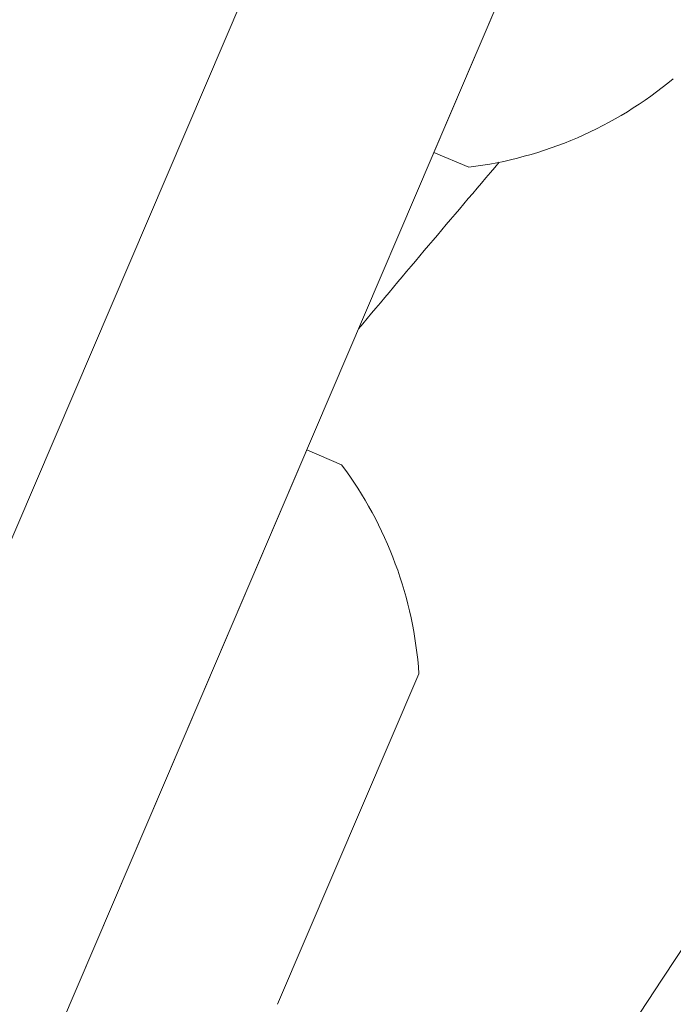
# Model space of a CAD drawing. Extents: x -30 to 136, y -71 to 62.
# Drawn here: x 38 to 38, y -47 to -47 of the extents above; entities that cross this region are included whole.
import ezdxf

# ---------------------------------------------------------------- set-up
doc = ezdxf.new("R2010")
doc.units = 0
doc.header["$LTSCALE"] = 0.1
doc.header["$MEASUREMENT"] = 0
doc.layers.get('0').update_dxf_attribs({"linetype": 'CONTINUOUS', "lineweight": 15})

msp = doc.modelspace()

# ---------------------------------------------------------------- linework, layer by layer
for p, q in [((37.42097823944042, -47.32778554069838), (38.54802940383749, -44.69173123023128)), ((37.53591373490278, -47.37692647966804), (38.68397522229108, -44.69173123023128)), ((37.84472052532718, -46.65465982779488), (37.98663955707158, -46.32272611689961)), ((37.86311020460116, -46.66252237803004), (37.84472052532718, -46.65465982779488)), ((37.63557668907194, -47.14382529648253), (37.7774957208164, -46.81189158558725)), ((37.7774957208164, -46.81189158558725), (37.79588540009038, -46.81975413582241)), ((37.83675119889469, -46.930213343171), (37.76205697166077, -47.10491529627378))]:
    msp.add_line(p, q)
at = {"color": 8}
for centre, radius, start, end in [((46.12061536663228, -52.46274627115772), 9.765137717946612, 138.6771510235286, 159.8784574567626), ((47.45045716435263, -51.98123414418344), 10.29363071402132, 146.2661631011532, 162.8490071124855), ((45.71249216550316, -53.34945845625824), 10.30100620531556, 139.5030175298473, 140.144253167765)]:
    msp.add_arc(centre, radius, start, end, dxfattribs=at)
for centre, radius, start, end in [((46.77005411912214, -54.12840940509928), 11.89831970486302, 138.9917778931611, 170.3788643114792), ((46.77005411912214, -54.12840940509928), 11.86706970486301, 138.9917778932252, 170.5062954470116), ((37.83761329855921, -46.45531535457817), 0.2087698320770841, 277.015004462478, 309.7828252741402), ((37.62846946230397, -46.94448082326581), 0.2087698320770842, 3.918689064522272, 36.68650987618314)]:
    msp.add_arc(centre, radius, start, end)

doc.saveas('drawing.dxf')
